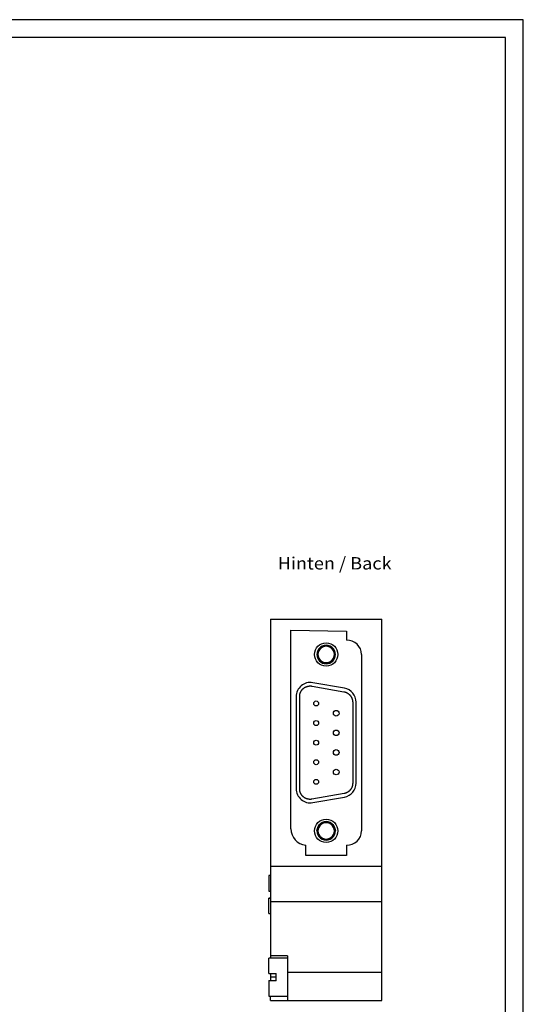
# Model space of a CAD drawing. Extents: x 0 to 594, y 0 to 420.
# Drawn here: x 451 to 594, y 141 to 420 of the extents above; entities that cross this region are included whole.
import ezdxf
from ezdxf.enums import TextEntityAlignment as Align

# ---------------------------------------------------------------- set-up
doc = ezdxf.new("R2010")
doc.units = 0
doc.header["$LTSCALE"] = 32.67
for name, color, linetype in [('15000_BACK', 7, 'CONTINUOUS'), ('15300_BACK_GERMAN_ENGLISH', 7, 'CONTINUOUS'), ('90000_FRAME', 7, 'CONTINUOUS')]:
    doc.layers.add(name, color=color, linetype=linetype)

msp = doc.modelspace()

# ---------------------------------------------------------------- linework, layer by layer
at = {"layer": '15000_BACK', "linetype": 'CONTINUOUS'}
for p, q in [((522.366, 250.208), (553.966, 250.208)), ((522.366, 250.208), (522.366, 154.177)), ((553.966, 142.207), (553.966, 250.208)), ((528.166, 247.107), (543.966, 246.831)), ((528.166, 190.791), (528.166, 247.107)), ((543.966, 246.831), (543.966, 244.203)), ((535.546, 240.201), (535.546, 240.199)), ((540.786, 240.199), (540.786, 240.201)), ((548.166, 240.208), (548.166, 190.208)), ((543.361, 230.621), (534.361, 232.207)), ((534.16, 231.234), (543.188, 229.642)), ((529.666, 228.268), (529.666, 202.168)), ((530.66, 202.12), (530.66, 228.297)), ((545.672, 226.681), (545.672, 203.727)), ((546.666, 203.755), (546.666, 226.681)), ((543.215, 200.8), (534.14, 199.199)), ((534.361, 198.229), (543.361, 199.816)), ((535.546, 190.221), (535.546, 190.219)), ((540.786, 190.219), (540.786, 190.221)), ((532.366, 183.208), (532.366, 186.208)), ((543.966, 186.213), (543.966, 183.208)), ((534.048, 183.208), (532.366, 183.254)), ((543.966, 183.208), (532.366, 183.208)), ((522.366, 180.208), (553.966, 180.208)), ((522.366, 177.57), (521.966, 177.57)), ((521.966, 177.57), (521.966, 173.183)), ((521.966, 173.183), (522.366, 173.183)), ((521.966, 171.186), (522.366, 171.186)), ((521.966, 166.846), (521.966, 171.186)), ((522.366, 171.146), (521.966, 171.146)), ((521.966, 171.132), (522.366, 171.132)), ((522.366, 171.092), (521.966, 171.092)), ((522.366, 170.208), (553.966, 170.208)), ((521.966, 166.846), (522.366, 166.846)), ((527.166, 154.177), (521.966, 154.177)), ((521.966, 149.842), (521.966, 154.177)), ((527.166, 154.808), (522.366, 154.808)), ((527.166, 154.808), (527.166, 142.208)), ((521.966, 149.842), (523.966, 149.842)), ((521.966, 147.845), (523.966, 147.845)), ((521.966, 147.845), (521.966, 143.388)), ((522.366, 149.842), (522.366, 147.845)), ((523.966, 148.808), (522.366, 148.808)), ((523.966, 147.751), (523.966, 149.842)), ((527.166, 150.208), (553.966, 150.208)), ((521.966, 147.806), (523.966, 147.806)), ((523.966, 147.791), (521.966, 147.791)), ((523.966, 147.751), (521.966, 147.751)), ((521.966, 143.388), (527.166, 143.388)), ((522.366, 142.207), (522.366, 143.389)), ((522.366, 142.208), (553.966, 142.208)), ((522.366, 142.207), (553.966, 142.207))]:
    msp.add_line(p, q, dxfattribs=at)
for points in [[(540.786, 240.201), (540.721, 240.779), (540.526, 241.339), (540.216, 241.832), (539.797, 242.251), (539.304, 242.561), (538.744, 242.756), (538.166, 242.821), (537.588, 242.756), (537.028, 242.561), (536.535, 242.251), (536.116, 241.832), (535.806, 241.339), (535.611, 240.779), (535.546, 240.201), (535.611, 239.622), (535.806, 239.062), (536.116, 238.57), (536.535, 238.15), (537.028, 237.841), (537.588, 237.645), (538.166, 237.581), (538.744, 237.645), (539.304, 237.841), (539.797, 238.15), (540.216, 238.57), (540.526, 239.062), (540.721, 239.622), (540.786, 240.201)], [(535.546, 240.199), (535.745, 239.197), (536.313, 238.347), (537.163, 237.779), (538.166, 237.579), (539.169, 237.779), (540.019, 238.347), (540.587, 239.197), (540.786, 240.199)], [(535.846, 240.201), (535.903, 239.689), (536.076, 239.193), (536.35, 238.757), (536.722, 238.385), (537.158, 238.111), (537.654, 237.938), (538.166, 237.881), (538.678, 237.938), (539.174, 238.111), (539.61, 238.385), (539.982, 238.757), (540.256, 239.193), (540.429, 239.689), (540.486, 240.201), (540.429, 240.713), (540.256, 241.209), (539.982, 241.645), (539.61, 242.016), (539.174, 242.29), (538.678, 242.464), (538.166, 242.521), (537.654, 242.464), (537.158, 242.29), (536.722, 242.016), (536.35, 241.645), (536.076, 241.209), (535.903, 240.713), (535.846, 240.201)], [(530.66, 228.297), (530.661, 228.357), (530.663, 228.417), (530.666, 228.478), (530.67, 228.538), (530.676, 228.598), (530.682, 228.659), (530.69, 228.719), (530.7, 228.779), (530.71, 228.838), (530.722, 228.898), (530.734, 228.957), (530.748, 229.016), (530.763, 229.075), (530.78, 229.133), (530.797, 229.191), (530.816, 229.248), (530.836, 229.305), (530.857, 229.361), (530.879, 229.418), (530.902, 229.473), (530.927, 229.529), (530.952, 229.584), (530.979, 229.638), (531.007, 229.692), (531.036, 229.745), (531.066, 229.798), (531.097, 229.85), (531.129, 229.901), (531.162, 229.952), (531.196, 230.002), (531.231, 230.051), (531.267, 230.1), (531.304, 230.148), (531.342, 230.194), (531.381, 230.24), (531.42, 230.286), (531.461, 230.33), (531.503, 230.374), (531.546, 230.417), (531.589, 230.459), (531.634, 230.501), (531.679, 230.541), (531.725, 230.581), (531.772, 230.619), (531.819, 230.657), (531.868, 230.693), (531.917, 230.729), (531.966, 230.763), (532.016, 230.797), (532.067, 230.829), (532.119, 230.86), (532.171, 230.891), (532.224, 230.92), (532.277, 230.948), (532.331, 230.975), (532.386, 231.001), (532.441, 231.026), (532.497, 231.05), (532.553, 231.073), (532.61, 231.094), (532.667, 231.115), (532.725, 231.134), (532.782, 231.152), (532.84, 231.169), (532.899, 231.185), (532.957, 231.199), (533.016, 231.212), (533.075, 231.224), (533.135, 231.235), (533.194, 231.245), (533.254, 231.253), (533.314, 231.261), (533.375, 231.267), (533.435, 231.271), (533.496, 231.275), (533.556, 231.277), (533.617, 231.278), (533.678, 231.278), (533.738, 231.277), (533.799, 231.275), (533.859, 231.271), (533.919, 231.266), (533.979, 231.26), (534.039, 231.252), (534.1, 231.244), (534.16, 231.234)], [(543.188, 229.642), (543.264, 229.627), (543.339, 229.61), (543.414, 229.591), (543.489, 229.57), (543.563, 229.548), (543.637, 229.523), (543.71, 229.497), (543.782, 229.469), (543.854, 229.439), (543.925, 229.407), (543.995, 229.373), (544.064, 229.338), (544.132, 229.301), (544.199, 229.262), (544.265, 229.221), (544.329, 229.179), (544.393, 229.135), (544.456, 229.089), (544.518, 229.042), (544.578, 228.993), (544.637, 228.943), (544.695, 228.891), (544.752, 228.837), (544.807, 228.783), (544.861, 228.727), (544.913, 228.669), (544.964, 228.61), (545.013, 228.551), (545.06, 228.489), (545.106, 228.427), (545.15, 228.363), (545.193, 228.298), (545.234, 228.232), (545.274, 228.165), (545.311, 228.097), (545.347, 228.028), (545.381, 227.958), (545.414, 227.888), (545.444, 227.816), (545.473, 227.744), (545.5, 227.672), (545.524, 227.598), (545.547, 227.524), (545.568, 227.449), (545.588, 227.374), (545.605, 227.298), (545.62, 227.222), (545.633, 227.145), (545.645, 227.068), (545.654, 226.991), (545.662, 226.914), (545.667, 226.836), (545.671, 226.759), (545.672, 226.681)], [(545.672, 203.727), (545.671, 203.668), (545.67, 203.609), (545.667, 203.55), (545.662, 203.491), (545.657, 203.432), (545.651, 203.373), (545.643, 203.314), (545.634, 203.255), (545.624, 203.197), (545.613, 203.138), (545.601, 203.08), (545.587, 203.022), (545.572, 202.965), (545.557, 202.908), (545.54, 202.851), (545.522, 202.795), (545.503, 202.739), (545.483, 202.683), (545.461, 202.628), (545.439, 202.573), (545.415, 202.519), (545.391, 202.465), (545.365, 202.412), (545.338, 202.359), (545.31, 202.306), (545.281, 202.254), (545.251, 202.203), (545.22, 202.152), (545.188, 202.102), (545.155, 202.053), (545.122, 202.004), (545.087, 201.956), (545.051, 201.909), (545.015, 201.863), (544.977, 201.817), (544.939, 201.772), (544.899, 201.728), (544.859, 201.685), (544.818, 201.642), (544.776, 201.6), (544.733, 201.559), (544.689, 201.519), (544.644, 201.48), (544.599, 201.441), (544.553, 201.404), (544.506, 201.367), (544.459, 201.331), (544.411, 201.297), (544.362, 201.263), (544.313, 201.23), (544.263, 201.199), (544.212, 201.168), (544.161, 201.139), (544.109, 201.11), (544.057, 201.083), (544.004, 201.056), (543.95, 201.031), (543.896, 201.006), (543.841, 200.983), (543.786, 200.961), (543.73, 200.939), (543.675, 200.919), (543.618, 200.9), (543.562, 200.883), (543.505, 200.866), (543.448, 200.85), (543.39, 200.836), (543.332, 200.823), (543.274, 200.811), (543.215, 200.8)], [(534.14, 199.199), (534.081, 199.19), (534.022, 199.181), (533.962, 199.174), (533.902, 199.168), (533.842, 199.163), (533.782, 199.159), (533.722, 199.156), (533.661, 199.155), (533.601, 199.155), (533.541, 199.156), (533.481, 199.158), (533.421, 199.162), (533.361, 199.166), (533.301, 199.172), (533.241, 199.179), (533.182, 199.188), (533.123, 199.197), (533.064, 199.208), (533.005, 199.22), (532.946, 199.233), (532.888, 199.248), (532.83, 199.263), (532.772, 199.28), (532.714, 199.298), (532.657, 199.317), (532.6, 199.338), (532.544, 199.359), (532.488, 199.381), (532.433, 199.405), (532.378, 199.43), (532.323, 199.456), (532.27, 199.482), (532.217, 199.51), (532.164, 199.539), (532.112, 199.569), (532.061, 199.601), (532.01, 199.633), (531.96, 199.666), (531.911, 199.701), (531.862, 199.736), (531.814, 199.772), (531.766, 199.81), (531.72, 199.848), (531.674, 199.887), (531.629, 199.927), (531.585, 199.968), (531.542, 200.01), (531.499, 200.053), (531.458, 200.096), (531.417, 200.14), (531.378, 200.185), (531.339, 200.231), (531.301, 200.278), (531.265, 200.325), (531.229, 200.374), (531.194, 200.423), (531.16, 200.473), (531.127, 200.523), (531.095, 200.574), (531.064, 200.626), (531.034, 200.678), (531.005, 200.731), (530.978, 200.785), (530.951, 200.839), (530.926, 200.893), (530.901, 200.948), (530.878, 201.003), (530.856, 201.059), (530.835, 201.115), (530.816, 201.172), (530.797, 201.229), (530.78, 201.287), (530.763, 201.345), (530.748, 201.403), (530.734, 201.462), (530.721, 201.521), (530.71, 201.58), (530.699, 201.64), (530.69, 201.699), (530.682, 201.759), (530.675, 201.819), (530.67, 201.878), (530.666, 201.938), (530.663, 201.998), (530.661, 202.059), (530.66, 202.12)], [(540.786, 190.221), (540.721, 190.799), (540.526, 191.359), (540.216, 191.852), (539.797, 192.271), (539.304, 192.581), (538.744, 192.776), (538.166, 192.841), (537.588, 192.776), (537.028, 192.581), (536.535, 192.271), (536.116, 191.852), (535.806, 191.359), (535.611, 190.799), (535.546, 190.221), (535.611, 189.642), (535.806, 189.082), (536.116, 188.59), (536.535, 188.17), (537.028, 187.861), (537.588, 187.665), (538.166, 187.601), (538.744, 187.665), (539.304, 187.861), (539.797, 188.17), (540.216, 188.59), (540.526, 189.082), (540.721, 189.642), (540.786, 190.221)], [(535.546, 190.219), (535.674, 191.029), (536.046, 191.759), (536.626, 192.339), (537.356, 192.711), (538.166, 192.839)], [(535.846, 190.221), (535.903, 189.709), (536.076, 189.213), (536.35, 188.777), (536.722, 188.405), (537.158, 188.131), (537.654, 187.958), (538.166, 187.901), (538.678, 187.958), (539.174, 188.131), (539.61, 188.405), (539.982, 188.777), (540.256, 189.213), (540.429, 189.709), (540.486, 190.221), (540.429, 190.733), (540.256, 191.229), (539.982, 191.665), (539.61, 192.036), (539.174, 192.31), (538.678, 192.484), (538.166, 192.541), (537.654, 192.484), (537.158, 192.31), (536.722, 192.036), (536.35, 191.665), (536.076, 191.229), (535.903, 190.733), (535.846, 190.221)], [(538.166, 192.839), (538.976, 192.711), (539.706, 192.339), (540.286, 191.759), (540.658, 191.029), (540.786, 190.219)]]:
    msp.add_lwpolyline(points, dxfattribs=at)
for centre, radius in [((538.166, 240.208), 3.3), ((535.326, 226.318), 0.7), ((541.006, 223.548), 0.8), ((535.326, 220.768), 0.7), ((541.006, 217.998), 0.8), ((535.326, 215.218), 0.7), ((541.006, 212.448), 0.8), ((535.326, 209.668), 0.7), ((541.006, 206.898), 0.8), ((535.326, 204.118), 0.7), ((538.166, 190.228), 3.3)]:
    msp.add_circle(centre, radius, dxfattribs=at)
for centre, radius, start, end in [((544.166, 240.208), 4, 0, 92.86598), ((533.666, 228.268), 4, 80, 180), ((542.666, 226.681), 4, 0, 80), ((542.666, 203.755), 4, 280, 360), ((533.666, 202.168), 4, 180, 280), ((532.766, 190.791), 4.6, 180, 265.01146), ((544.166, 190.208), 4, 267.13402, 360)]:
    msp.add_arc(centre, radius, start, end, dxfattribs=at)
at = {"layer": '90000_FRAME', "linetype": 'CONTINUOUS'}
for p, q in [((594, 420), (0, 420)), ((594, 0), (594, 420)), ((589, 415), (5, 415)), ((589, 5), (589, 415))]:
    msp.add_line(p, q, dxfattribs=at)

# ---------------------------------------------------------------- texts
at = {"layer": '15300_BACK_GERMAN_ENGLISH', "linetype": 'CONTINUOUS'}
msp.add_text('Hinten / Back', height=3.5, dxfattribs=at).set_placement((524.441, 264.267), (556.691, 264.267), align=Align.FIT)

doc.saveas('drawing.dxf')
